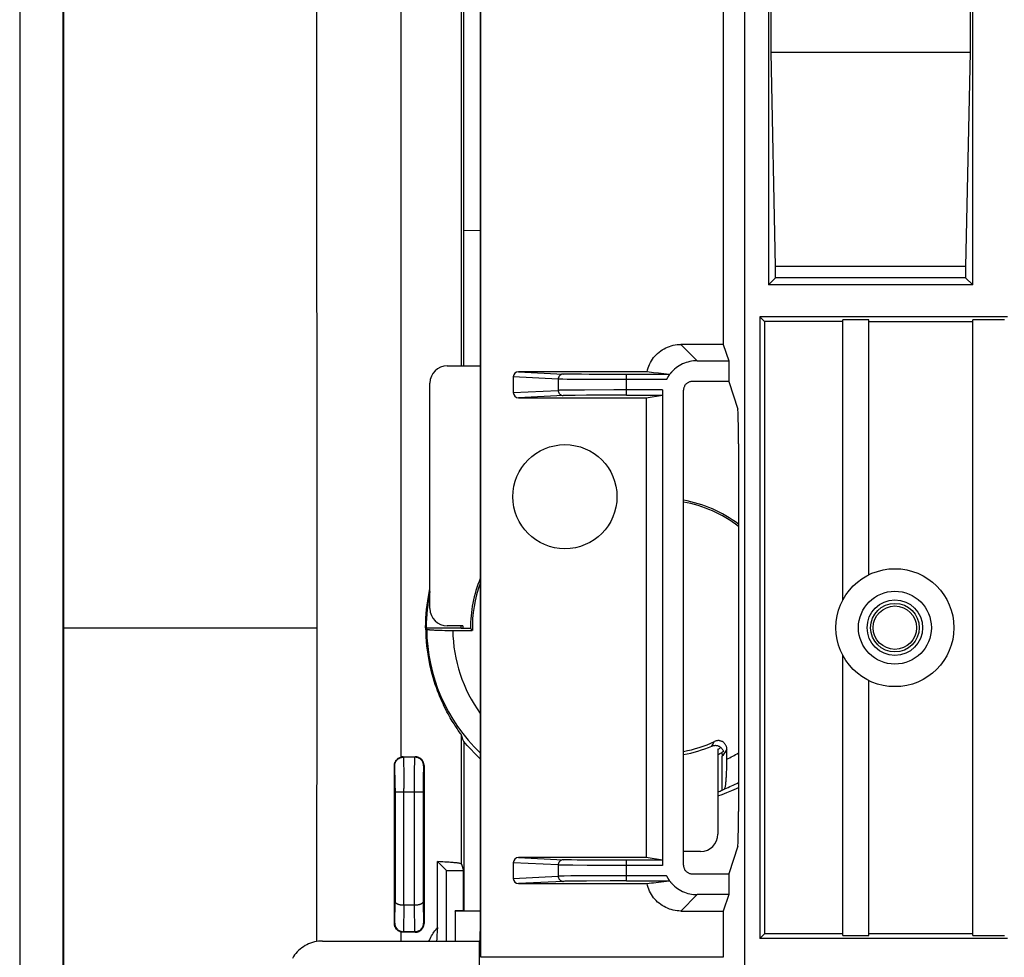
# Model space of a CAD drawing. Units: millimetres. Extents: x -128 to 128, y -130 to 130.
# Drawn here: x -128 to -72, y -19 to 35 of the extents above; entities that cross this region are included whole.
import ezdxf

# ---------------------------------------------------------------- set-up
doc = ezdxf.new("R2010")
doc.units = ezdxf.units.MM
doc.header["$LTSCALE"] = 16.335
doc.layers.add('IMPORT_IGES', color=7, linetype='CONTINUOUS')

msp = doc.modelspace()

# ---------------------------------------------------------------- linework, layer by layer
at = {"layer": 'IMPORT_IGES', "color": 7, "linetype": 'CONTINUOUS'}
for p, q in [((-128.45, 100.005), (-128.45, -100.005)), ((-125.95, -100.004), (-125.95, 100.004)), ((-125.91, -99.965), (-125.91, 99.965)), ((-102.856, 15.1), (-102.856, 67.848)), ((-85.132, 33.152), (-85.132, 46.971)), ((-86.661, 46.51), (-86.661, -46.51)), ((-85.286, 46.51), (-85.286, 19.764)), ((-101.904, 41.893), (-101.904, -17.509)), ((-101.86, -19), (-101.86, 40.5)), ((-87.895, 40.5), (-87.895, 16.331)), ((-73.668, 37.738), (-73.668, 33.152)), ((-73.514, 19.764), (-73.514, 37.277)), ((-84.876, 20.817), (-85.132, 33.152)), ((-73.668, 33.152), (-85.132, 33.152)), ((-73.668, 33.152), (-73.924, 20.817)), ((-84.876, 20.174), (-84.876, 20.817)), ((-73.924, 20.817), (-84.876, 20.817)), ((-73.924, 20.817), (-73.924, 20.174)), ((-85.286, 19.764), (-84.876, 20.174)), ((-73.924, 20.174), (-84.876, 20.174)), ((-73.514, 19.764), (-73.924, 20.174)), ((-73.514, 19.764), (-85.286, 19.764)), ((-85.786, 17.923), (-85.786, -17.923)), ((-85.786, 17.923), (-85.515, 17.652)), ((-71.514, 17.923), (-85.786, 17.923)), ((-85.515, 17.652), (-85.515, -17.652)), ((-81, 17.652), (-85.515, 17.652)), ((-81, 1.6), (-81, 17.75)), ((-79.5, 17.75), (-81, 17.75)), ((-79.5, 3.051), (-79.5, 17.75)), ((-79.5, 17.652), (-73.5, 17.652)), ((-73.5, -17.75), (-73.5, 17.75)), ((-71.687, 17.75), (-73.5, 17.75)), ((-87.895, 16.331), (-90.334, 16.331)), ((-87.895, 16.331), (-87.581, 15.388)), ((-89.39, 15.388), (-87.581, 15.388)), ((-87.581, 15.388), (-87.581, 14.188)), ((-103.8, 15.1), (-101.904, 15.1)), ((-100, 14.45), (-100, 13.55)), ((-92.287, 14.75), (-99.696, 14.75)), ((-91.011, 14.596), (-93.47, 14.596)), ((-91.329, 14.63), (-91.627, 14.664)), ((-91.011, 14.596), (-91.329, 14.63)), ((-91.04, 14.532), (-91.084, 14.455)), ((-104.8, 1.1), (-104.8, 14.1)), ((-91.388, 13.704), (-91.388, -13.704)), ((-90.188, -13.688), (-90.188, 13.688)), ((-87.581, 14.188), (-89.688, 14.188)), ((-87.581, 14.188), (-87.052, 12.599)), ((-99.696, 13.25), (-92.331, 13.25)), ((-93.47, 13.404), (-91.403, 13.404)), ((-92.331, 13.25), (-91.403, 13.404)), ((-92.331, 13.25), (-92.331, -13.25)), ((-87.019, 10.602), (-87.019, -10.602)), ((-105.018, 0), (-103.017, 0)), ((-102.9, 0.1), (-103.8, 0.1)), ((-104.233, -0.147), (-104.095, -0.151)), ((-104.095, -0.151), (-103.95, -0.153)), ((-103.95, -0.153), (-103.799, -0.156)), ((-103.799, -0.156), (-103.646, -0.157)), ((-103.646, -0.157), (-102.359, -0.157)), ((-102.465, -0.052), (-103, -0.052)), ((-102.465, -0.052), (-102.43, -0.087)), ((-102.43, -0.087), (-102.359, -0.157)), ((-81, -17.75), (-81, -1.6)), ((-79.5, -17.75), (-79.5, -3.051)), ((-102.941, -6.316), (-102.983, -6.193)), ((-102.899, -6.436), (-102.941, -6.316)), ((-102.856, -6.553), (-102.899, -6.436)), ((-102.856, -6.553), (-102.856, -16.327)), ((-88.2, -6.999), (-88.2, -11.9)), ((-87.931, -7.168), (-87.955, -7.185)), ((-87.907, -7.152), (-87.931, -7.168)), ((-87.883, -7.136), (-87.907, -7.152)), ((-87.688, -7.68), (-87.688, -7.009)), ((-105.143, -7.943), (-105.143, -17.057)), ((-87.95, -9.368), (-87.95, -7.412)), ((-106.852, -17.052), (-106.852, -7.948)), ((-89.2, -12.9), (-90.188, -12.9)), ((-87.052, -12.599), (-87.581, -14.188)), ((-104.363, -17.276), (-104.363, -13.487)), ((-104.363, -13.487), (-103.85, -14)), ((-104.21, -13.494), (-104.363, -13.487)), ((-104.065, -13.501), (-104.21, -13.494)), ((-100, -13.55), (-100, -14.45)), ((-92.331, -13.25), (-99.696, -13.25)), ((-91.403, -13.404), (-93.47, -13.404)), ((-91.403, -13.404), (-92.331, -13.25)), ((-103.85, -18.061), (-103.85, -14)), ((-103.85, -14), (-102.86, -14)), ((-102.983, -13.63), (-102.86, -14)), ((-102.86, -16.33), (-102.86, -14)), ((-89.688, -14.188), (-87.581, -14.188)), ((-87.581, -14.188), (-87.581, -15.388)), ((-99.696, -14.75), (-92.287, -14.75)), ((-93.47, -14.596), (-91.011, -14.596)), ((-91.906, -14.698), (-91.627, -14.664)), ((-91.627, -14.664), (-91.329, -14.63)), ((-91.329, -14.63), (-91.011, -14.596)), ((-91.171, -14.296), (-91.153, -14.33)), ((-87.581, -15.388), (-89.39, -15.388)), ((-87.581, -15.388), (-87.895, -16.331)), ((-105.694, -16), (-106.306, -16)), ((-103.35, -16.33), (-103.35, -18.061)), ((-102.86, -16.33), (-103.35, -16.33)), ((-103.094, -16.343), (-103.165, -16.341)), ((-102.97, -16.345), (-103.094, -16.343)), ((-102.775, -16.348), (-102.97, -16.345)), ((-102.856, -16.327), (-102.86, -16.33)), ((-102.856, -16.327), (-101.904, -16.322)), ((-102.498, -16.35), (-102.775, -16.348)), ((-102.2, -16.35), (-102.498, -16.35)), ((-101.904, -16.35), (-102.2, -16.35)), ((-90.334, -16.331), (-87.895, -16.331)), ((-87.895, -16.331), (-87.895, -19)), ((-105.673, -17.527), (-106.327, -17.527)), ((-111, -18.061), (-101.965, -18.061)), ((-101.965, -18.061), (-101.913, -18.009)), ((-101.965, -18.061), (-101.965, -20)), ((-85.786, -17.923), (-85.515, -17.652)), ((-71.514, -17.923), (-85.786, -17.923)), ((-81, -17.652), (-85.515, -17.652)), ((-81, -17.75), (-79.5, -17.75)), ((-73.5, -17.652), (-79.5, -17.652)), ((-73.5, -17.75), (-71.687, -17.75))]:
    msp.add_line(p, q, dxfattribs=at)
at = {"layer": 'IMPORT_IGES', "color": 253, "linetype": 'CONTINUOUS'}
for p, q in [((-111.339, 76.876), (-111.331, 0)), ((-106.483, 67.848), (-106.483, -7.465)), ((-102.983, 15.1), (-102.983, 67.848)), ((-102.857, 22.899), (-101.904, 22.904)), ((-90.334, 16.331), (-89.39, 15.388)), ((-97.409, 14.322), (-100, 14.45)), ((-99.696, 14.75), (-97.114, 14.622)), ((-97.409, 14.322), (-97.409, 13.678)), ((-96.886, 14.311), (-97.143, 14.315)), ((-96.442, 14.306), (-96.886, 14.311)), ((-96.548, 14.61), (-96.828, 14.614)), ((-96.061, 14.605), (-96.548, 14.61)), ((-95.589, 14.3), (-96.442, 14.306)), ((-95.621, 14.602), (-96.061, 14.605)), ((-94.599, 14.597), (-95.621, 14.602)), ((-94.572, 14.297), (-95.589, 14.3)), ((-93.47, 14.596), (-94.599, 14.597)), ((-91.171, 14.296), (-94.572, 14.297)), ((-93.47, 13.404), (-93.47, 14.596)), ((-100, 13.55), (-97.409, 13.678)), ((-97.212, 13.684), (-97.327, 13.681)), ((-97.065, 13.686), (-97.212, 13.684)), ((-96.679, 13.691), (-97.065, 13.686)), ((-95.895, 13.698), (-96.679, 13.691)), ((-91.388, 13.704), (-94.026, 13.704)), ((-97.114, 13.378), (-99.696, 13.25)), ((-96.904, 13.384), (-97.027, 13.381)), ((-96.743, 13.387), (-96.904, 13.384)), ((-96.437, 13.391), (-96.743, 13.387)), ((-95.774, 13.397), (-96.437, 13.391)), ((-95.131, 13.401), (-95.774, 13.397)), ((-93.47, 13.404), (-95.131, 13.401)), ((-125.91, 0), (-111.331, 0)), ((-111.331, 0), (-111.332, -18.089)), ((-102.983, -13.63), (-102.983, -6.193)), ((-88.558, -6.822), (-88.504, -6.735)), ((-88.504, -6.735), (-88.451, -6.647)), ((-88.451, -6.647), (-88.398, -6.559)), ((-87.804, -7.191), (-87.862, -7.28)), ((-87.746, -7.1), (-87.804, -7.191)), ((-87.688, -7.009), (-87.746, -7.1)), ((-106.352, -7.448), (-106.334, -7.466)), ((-105.666, -7.466), (-106.334, -7.466)), ((-106.326, -7.585), (-106.324, -7.657)), ((-106.324, -7.657), (-106.321, -7.745)), ((-106.321, -7.745), (-106.318, -7.906)), ((-106.318, -7.906), (-106.315, -8.168)), ((-105.683, -8.03), (-105.681, -7.849)), ((-105.681, -7.849), (-105.679, -7.745)), ((-105.679, -7.745), (-105.676, -7.657)), ((-105.666, -7.466), (-105.646, -7.446)), ((-105.143, -7.943), (-105.166, -7.966)), ((-106.834, -7.966), (-106.852, -7.948)), ((-106.821, -8.176), (-106.824, -8.109)), ((-106.819, -8.253), (-106.821, -8.176)), ((-106.817, -8.389), (-106.819, -8.253)), ((-106.813, -8.603), (-106.817, -8.389)), ((-106.315, -8.168), (-106.311, -8.643)), ((-105.69, -8.818), (-105.687, -8.317)), ((-105.687, -8.317), (-105.683, -8.03)), ((-105.183, -8.389), (-105.186, -8.547)), ((-105.181, -8.253), (-105.183, -8.389)), ((-105.179, -8.176), (-105.181, -8.253)), ((-106.81, -8.913), (-106.813, -8.603)), ((-106.809, -9.254), (-106.81, -8.913)), ((-106.311, -8.643), (-106.309, -9.277)), ((-105.691, -16), (-105.69, -8.818)), ((-105.189, -8.784), (-105.191, -9.115)), ((-105.186, -8.547), (-105.189, -8.784)), ((-106.809, -9.254), (-106.809, -15.793)), ((-106.809, -9.465), (-105.191, -9.465)), ((-106.309, -16), (-106.309, -9.277)), ((-105.191, -9.115), (-105.191, -15.793)), ((-97.409, -13.678), (-100, -13.55)), ((-99.696, -13.25), (-97.114, -13.378)), ((-96.65, -13.389), (-96.828, -13.386)), ((-96.32, -13.393), (-96.65, -13.389)), ((-95.621, -13.398), (-96.32, -13.393)), ((-94.599, -13.403), (-95.621, -13.398)), ((-93.47, -13.404), (-94.599, -13.403)), ((-93.47, -14.596), (-93.47, -13.404)), ((-97.409, -13.678), (-97.409, -14.322)), ((-96.979, -13.688), (-97.143, -13.685)), ((-96.564, -13.693), (-96.979, -13.688)), ((-95.745, -13.699), (-96.564, -13.693)), ((-94.572, -13.703), (-95.745, -13.699)), ((-91.388, -13.704), (-94.572, -13.703)), ((-100, -14.45), (-97.409, -14.322)), ((-97.114, -14.622), (-99.696, -14.75)), ((-97.212, -14.316), (-97.327, -14.319)), ((-97.065, -14.314), (-97.212, -14.316)), ((-96.679, -14.309), (-97.065, -14.314)), ((-96.904, -14.616), (-97.027, -14.619)), ((-96.743, -14.613), (-96.904, -14.616)), ((-96.437, -14.609), (-96.743, -14.613)), ((-95.895, -14.302), (-96.679, -14.309)), ((-95.774, -14.603), (-96.437, -14.609)), ((-94.21, -14.296), (-95.895, -14.302)), ((-94.417, -14.597), (-95.774, -14.603)), ((-93.47, -14.596), (-94.417, -14.597)), ((-91.171, -14.296), (-94.21, -14.296)), ((-106.83, -17.03), (-106.809, -15.793)), ((-105.191, -15.793), (-105.17, -17.03)), ((-89.39, -15.388), (-90.334, -16.331)), ((-106.306, -16), (-106.333, -17.527)), ((-105.667, -17.527), (-105.694, -16)), ((-106.852, -17.052), (-106.83, -17.03)), ((-106.483, -17.535), (-106.483, -18.061)), ((-106.327, -17.527), (-106.352, -17.552)), ((-105.646, -17.554), (-105.673, -17.527)), ((-105.17, -17.03), (-105.143, -17.057)), ((-87.895, -19), (-101.86, -19))]:
    msp.add_line(p, q, dxfattribs=at)
at = {"layer": 'IMPORT_IGES', "color": 7, "linetype": 'CONTINUOUS'}
for points in [[(-92.287, 14.75), (-92.26, 14.861), (-92.227, 14.969), (-92.188, 15.075), (-92.143, 15.179), (-92.092, 15.281), (-92.036, 15.379), (-91.974, 15.473), (-91.907, 15.565), (-91.835, 15.652), (-91.758, 15.734), (-91.676, 15.813), (-91.59, 15.886), (-91.501, 15.955), (-91.407, 16.019), (-91.31, 16.077), (-91.209, 16.129), (-91.106, 16.176), (-91.001, 16.216), (-90.893, 16.251), (-90.783, 16.28), (-90.672, 16.302), (-90.56, 16.318), (-90.447, 16.328), (-90.333, 16.331)], [(-89.39, 15.388), (-89.5, 15.384), (-89.609, 15.376), (-89.717, 15.361), (-89.825, 15.34), (-89.931, 15.313), (-90.035, 15.281), (-90.138, 15.243), (-90.239, 15.199), (-90.336, 15.15), (-90.431, 15.095), (-90.523, 15.036), (-90.612, 14.971), (-90.696, 14.902), (-90.777, 14.828), (-90.854, 14.75)], [(-91.627, 14.664), (-91.906, 14.698), (-92.038, 14.716), (-92.165, 14.733), (-92.287, 14.75)], [(-91.126, 14.38), (-91.153, 14.33), (-91.171, 14.296)], [(-91.141, 14.353), (-91.156, 14.325), (-91.171, 14.296)], [(-90.985, 14.593), (-91.009, 14.562), (-91.031, 14.53), (-91.053, 14.497), (-91.074, 14.465), (-91.095, 14.432), (-91.115, 14.398), (-91.134, 14.364)], [(-91.084, 14.455), (-91.098, 14.432), (-91.112, 14.407), (-91.126, 14.38)], [(-91.011, 14.596), (-91.009, 14.595), (-91.009, 14.592), (-91.011, 14.587), (-91.014, 14.58), (-91.018, 14.571), (-91.024, 14.56), (-91.031, 14.547), (-91.04, 14.532)], [(-90.854, 14.75), (-90.869, 14.733), (-90.884, 14.716), (-90.899, 14.699), (-90.914, 14.682), (-90.929, 14.664), (-90.943, 14.647), (-90.958, 14.629), (-90.972, 14.611), (-90.985, 14.593)], [(-91.388, 13.678), (-91.388, 13.652), (-91.388, 13.627), (-91.388, 13.602), (-91.389, 13.578), (-91.39, 13.555), (-91.39, 13.533), (-91.391, 13.512), (-91.392, 13.493), (-91.393, 13.476), (-91.394, 13.46), (-91.395, 13.446), (-91.397, 13.433), (-91.398, 13.423), (-91.399, 13.415), (-91.4, 13.41), (-91.402, 13.406), (-91.403, 13.404)], [(-89.688, 14.188), (-89.726, 14.186), (-89.763, 14.182), (-89.799, 14.175), (-89.835, 14.165), (-89.871, 14.153), (-89.905, 14.138), (-89.938, 14.121), (-89.97, 14.101), (-90, 14.079), (-90.028, 14.054), (-90.054, 14.028), (-90.079, 14), (-90.101, 13.97), (-90.121, 13.938), (-90.138, 13.905), (-90.153, 13.871), (-90.165, 13.835), (-90.175, 13.799), (-90.182, 13.763), (-90.186, 13.726), (-90.188, 13.688)], [(-105.049, 0), (-105.045, 0.272), (-105.035, 0.539), (-105.018, 0.8), (-104.995, 1.056), (-104.965, 1.307), (-104.93, 1.552), (-104.89, 1.792), (-104.845, 2.027), (-104.8, 2.234)], [(-105.049, 0), (-105.045, -0.267), (-105.035, -0.53), (-105.019, -0.788), (-104.996, -1.04), (-104.967, -1.288), (-104.933, -1.531), (-104.894, -1.769), (-104.849, -2.003), (-104.801, -2.228), (-104.75, -2.445), (-104.696, -2.653), (-104.639, -2.857), (-104.578, -3.055), (-104.515, -3.248), (-104.45, -3.436), (-104.383, -3.617), (-104.314, -3.794), (-104.244, -3.964), (-104.173, -4.128), (-104.102, -4.286), (-104.03, -4.439)], [(-104.991, -0.08), (-104.987, -0.084), (-104.98, -0.088), (-104.969, -0.092), (-104.953, -0.096), (-104.934, -0.1), (-104.911, -0.104), (-104.884, -0.108), (-104.853, -0.112), (-104.819, -0.115), (-104.781, -0.119), (-104.739, -0.122), (-104.695, -0.125), (-104.647, -0.129), (-104.596, -0.132), (-104.542, -0.135), (-104.485, -0.137), (-104.426, -0.14), (-104.364, -0.142), (-104.233, -0.147)], [(-103.167, -5.918), (-103.237, -5.814), (-103.276, -5.755), (-103.319, -5.69), (-103.364, -5.621), (-103.412, -5.546), (-103.462, -5.466), (-103.515, -5.38), (-103.571, -5.289), (-103.629, -5.189), (-103.691, -5.082), (-103.756, -4.967), (-103.823, -4.845), (-103.89, -4.716), (-103.959, -4.581), (-104.03, -4.439)], [(-102.983, -6.193), (-102.986, -6.186), (-102.992, -6.176), (-103.001, -6.162), (-103.012, -6.144), (-103.026, -6.123), (-103.043, -6.098), (-103.167, -5.918)], [(-101.904, -7.555), (-102.024, -7.444), (-102.241, -7.231), (-102.452, -7.012), (-102.657, -6.786), (-102.857, -6.553)], [(-88.558, -6.822), (-88.528, -6.811), (-88.499, -6.801), (-88.469, -6.794), (-88.438, -6.788), (-88.407, -6.784), (-88.376, -6.782), (-88.345, -6.781), (-88.314, -6.783), (-88.283, -6.787), (-88.253, -6.793), (-88.223, -6.8), (-88.194, -6.809), (-88.165, -6.821), (-88.137, -6.834), (-88.11, -6.848), (-88.083, -6.865), (-88.058, -6.883), (-88.034, -6.902)], [(-87.688, -7.009), (-87.689, -6.975), (-87.692, -6.942), (-87.697, -6.91), (-87.705, -6.877), (-87.715, -6.845), (-87.727, -6.814), (-87.741, -6.783), (-87.757, -6.754), (-87.775, -6.726), (-87.795, -6.699), (-87.816, -6.673), (-87.839, -6.649), (-87.864, -6.627), (-87.89, -6.606), (-87.918, -6.587), (-87.947, -6.57), (-87.977, -6.555), (-88.008, -6.542), (-88.039, -6.532), (-88.072, -6.523), (-88.104, -6.517), (-88.138, -6.512), (-88.171, -6.51), (-88.205, -6.511), (-88.238, -6.513), (-88.271, -6.518), (-88.304, -6.525), (-88.336, -6.534), (-88.368, -6.545), (-88.398, -6.559)], [(-88.034, -6.902), (-88.011, -6.923), (-87.99, -6.946), (-87.97, -6.97), (-87.951, -6.995), (-87.934, -7.021), (-87.919, -7.049), (-87.905, -7.077), (-87.893, -7.106), (-87.883, -7.136)], [(-87.955, -7.185), (-87.98, -7.201), (-87.992, -7.209)], [(-87.992, -7.209), (-87.984, -7.231), (-87.976, -7.253), (-87.969, -7.275), (-87.963, -7.297), (-87.958, -7.32), (-87.955, -7.342), (-87.952, -7.365), (-87.951, -7.388), (-87.95, -7.412)], [(-106.852, -7.948), (-106.851, -7.916), (-106.848, -7.885), (-106.844, -7.854), (-106.837, -7.824), (-106.828, -7.794), (-106.818, -7.765), (-106.806, -7.736), (-106.792, -7.709), (-106.776, -7.682), (-106.759, -7.656), (-106.74, -7.631), (-106.719, -7.608), (-106.698, -7.586), (-106.674, -7.565), (-106.65, -7.546), (-106.625, -7.528), (-106.598, -7.512), (-106.57, -7.498), (-106.542, -7.485), (-106.513, -7.474), (-106.483, -7.465)], [(-106.352, -7.448), (-106.367, -7.448), (-106.382, -7.448), (-106.396, -7.45), (-106.411, -7.451), (-106.425, -7.453), (-106.44, -7.455), (-106.454, -7.458), (-106.469, -7.461), (-106.483, -7.465)], [(-105.143, -7.943), (-105.144, -7.914), (-105.146, -7.886), (-105.15, -7.857), (-105.156, -7.829), (-105.164, -7.801), (-105.173, -7.773), (-105.184, -7.746), (-105.196, -7.72), (-105.21, -7.695), (-105.224, -7.671), (-105.24, -7.649), (-105.257, -7.627), (-105.276, -7.605), (-105.296, -7.585), (-105.318, -7.565), (-105.341, -7.547), (-105.365, -7.53), (-105.39, -7.514), (-105.415, -7.501), (-105.44, -7.489), (-105.467, -7.478), (-105.495, -7.468), (-105.523, -7.46), (-105.553, -7.454), (-105.583, -7.449), (-105.614, -7.447), (-105.646, -7.446)], [(-87.816, -9.287), (-87.81, -9.281), (-87.804, -9.272), (-87.797, -9.258), (-87.791, -9.24), (-87.785, -9.219), (-87.778, -9.193), (-87.772, -9.163), (-87.766, -9.13), (-87.76, -9.092), (-87.754, -9.051), (-87.748, -9.006), (-87.743, -8.957), (-87.737, -8.905), (-87.732, -8.849), (-87.727, -8.79), (-87.722, -8.727), (-87.718, -8.661), (-87.714, -8.593), (-87.71, -8.521), (-87.706, -8.446), (-87.703, -8.369), (-87.7, -8.289), (-87.697, -8.207), (-87.694, -8.124), (-87.692, -8.038), (-87.691, -7.95), (-87.689, -7.861), (-87.688, -7.68)], [(-88.2, -9.699), (-87.966, -9.617), (-87.683, -9.507), (-87.402, -9.388), (-87.125, -9.261), (-87.019, -9.209)], [(-102.983, -13.63), (-102.988, -13.623), (-102.997, -13.616), (-103.011, -13.61), (-103.03, -13.603), (-103.054, -13.596), (-103.082, -13.59), (-103.115, -13.583), (-103.153, -13.577), (-103.195, -13.57), (-103.242, -13.564), (-103.293, -13.558), (-103.348, -13.552), (-103.408, -13.546), (-103.472, -13.54), (-103.54, -13.534), (-103.612, -13.528), (-103.688, -13.523), (-103.768, -13.517), (-103.852, -13.512), (-103.939, -13.507), (-104.065, -13.501)], [(-91.403, -13.404), (-91.402, -13.406), (-91.4, -13.41), (-91.399, -13.415), (-91.398, -13.423), (-91.397, -13.433), (-91.395, -13.446), (-91.394, -13.46), (-91.393, -13.476), (-91.392, -13.493), (-91.391, -13.512), (-91.39, -13.533), (-91.39, -13.555), (-91.389, -13.578), (-91.388, -13.602), (-91.388, -13.627), (-91.388, -13.652), (-91.388, -13.678)], [(-90.188, -13.688), (-90.186, -13.726), (-90.182, -13.763), (-90.175, -13.799), (-90.165, -13.835), (-90.153, -13.871), (-90.138, -13.905), (-90.121, -13.938), (-90.101, -13.97), (-90.079, -14), (-90.054, -14.028), (-90.028, -14.054), (-90, -14.079), (-89.97, -14.101), (-89.938, -14.121), (-89.905, -14.138), (-89.871, -14.153), (-89.835, -14.165), (-89.799, -14.175), (-89.763, -14.182), (-89.726, -14.186), (-89.688, -14.188)], [(-92.287, -14.75), (-92.165, -14.733), (-92.038, -14.716), (-91.906, -14.698)], [(-90.333, -16.331), (-90.447, -16.328), (-90.56, -16.318), (-90.672, -16.302), (-90.783, -16.28), (-90.893, -16.251), (-91.001, -16.216), (-91.106, -16.176), (-91.209, -16.129), (-91.31, -16.077), (-91.407, -16.019), (-91.501, -15.955), (-91.59, -15.886), (-91.676, -15.813), (-91.758, -15.734), (-91.835, -15.652), (-91.907, -15.565), (-91.974, -15.473), (-92.036, -15.379), (-92.092, -15.281), (-92.143, -15.179), (-92.188, -15.075), (-92.227, -14.969), (-92.26, -14.861), (-92.287, -14.75)], [(-91.171, -14.296), (-91.156, -14.325), (-91.141, -14.353)], [(-91.153, -14.33), (-91.126, -14.38), (-91.112, -14.406), (-91.098, -14.431), (-91.085, -14.455), (-91.04, -14.532)], [(-91.134, -14.364), (-91.115, -14.398), (-91.095, -14.432), (-91.074, -14.465), (-91.053, -14.497), (-91.031, -14.53), (-91.009, -14.562), (-90.985, -14.593)], [(-91.04, -14.532), (-91.031, -14.547), (-91.024, -14.56), (-91.018, -14.571), (-91.014, -14.58), (-91.011, -14.587), (-91.009, -14.592), (-91.009, -14.595), (-91.011, -14.596)], [(-90.985, -14.593), (-90.972, -14.611), (-90.958, -14.629), (-90.943, -14.647), (-90.929, -14.664), (-90.914, -14.682), (-90.899, -14.699), (-90.884, -14.716), (-90.869, -14.733), (-90.854, -14.75)], [(-90.854, -14.75), (-90.777, -14.828), (-90.696, -14.902), (-90.612, -14.971), (-90.523, -15.036), (-90.431, -15.095), (-90.336, -15.15), (-90.239, -15.199), (-90.138, -15.243), (-90.035, -15.281), (-89.931, -15.313), (-89.825, -15.34), (-89.717, -15.361), (-89.609, -15.376), (-89.5, -15.384), (-89.39, -15.388)], [(-106.306, -16), (-106.338, -15.999), (-106.369, -15.998), (-106.4, -15.996), (-106.431, -15.993), (-106.461, -15.989), (-106.49, -15.985), (-106.52, -15.979), (-106.548, -15.973), (-106.576, -15.966), (-106.602, -15.959), (-106.628, -15.95), (-106.652, -15.941), (-106.675, -15.931), (-106.696, -15.921), (-106.716, -15.91), (-106.734, -15.899), (-106.75, -15.887), (-106.765, -15.875), (-106.777, -15.862), (-106.788, -15.849), (-106.796, -15.835), (-106.803, -15.821), (-106.807, -15.807), (-106.809, -15.793)], [(-105.191, -15.793), (-105.193, -15.807), (-105.197, -15.821), (-105.204, -15.835), (-105.212, -15.849), (-105.223, -15.862), (-105.236, -15.875), (-105.25, -15.887), (-105.267, -15.899), (-105.285, -15.911), (-105.305, -15.921), (-105.326, -15.932), (-105.349, -15.941), (-105.374, -15.951), (-105.399, -15.959), (-105.426, -15.967), (-105.454, -15.974), (-105.482, -15.98), (-105.512, -15.985), (-105.542, -15.99), (-105.572, -15.993), (-105.602, -15.996), (-105.633, -15.998), (-105.663, -15.999), (-105.694, -16)], [(-103.165, -16.341), (-103.225, -16.339), (-103.251, -16.338), (-103.274, -16.338), (-103.294, -16.337), (-103.311, -16.336), (-103.325, -16.335), (-103.336, -16.333), (-103.344, -16.332), (-103.348, -16.331), (-103.35, -16.33)], [(-106.483, -17.535), (-106.513, -17.526), (-106.542, -17.515), (-106.57, -17.502), (-106.598, -17.488), (-106.625, -17.472), (-106.65, -17.454), (-106.674, -17.435), (-106.698, -17.414), (-106.719, -17.392), (-106.74, -17.369), (-106.759, -17.344), (-106.776, -17.318), (-106.792, -17.291), (-106.806, -17.264), (-106.818, -17.235), (-106.828, -17.206), (-106.837, -17.176), (-106.844, -17.146), (-106.848, -17.115), (-106.851, -17.084), (-106.852, -17.052)], [(-106.83, -17.03), (-106.829, -17.064), (-106.825, -17.098), (-106.819, -17.131), (-106.811, -17.164), (-106.801, -17.195), (-106.788, -17.226), (-106.774, -17.256), (-106.758, -17.284), (-106.74, -17.312), (-106.72, -17.338), (-106.699, -17.363), (-106.676, -17.386), (-106.652, -17.407), (-106.627, -17.428), (-106.6, -17.446), (-106.573, -17.462), (-106.544, -17.477), (-106.515, -17.49), (-106.485, -17.501), (-106.455, -17.51), (-106.424, -17.517), (-106.394, -17.522), (-106.363, -17.525), (-106.333, -17.527)], [(-106.352, -17.552), (-106.367, -17.552), (-106.382, -17.552), (-106.396, -17.55), (-106.411, -17.549), (-106.425, -17.547), (-106.44, -17.545), (-106.454, -17.542), (-106.468, -17.539), (-106.483, -17.535)], [(-105.667, -17.527), (-105.637, -17.525), (-105.606, -17.522), (-105.575, -17.517), (-105.545, -17.51), (-105.515, -17.501), (-105.485, -17.49), (-105.456, -17.477), (-105.427, -17.462), (-105.4, -17.446), (-105.373, -17.427), (-105.348, -17.407), (-105.324, -17.386), (-105.301, -17.363), (-105.28, -17.338), (-105.26, -17.312), (-105.242, -17.285), (-105.226, -17.256), (-105.212, -17.226), (-105.2, -17.195), (-105.189, -17.164), (-105.181, -17.131), (-105.175, -17.098), (-105.171, -17.064), (-105.17, -17.03)], [(-105.646, -17.554), (-105.613, -17.553), (-105.58, -17.55), (-105.548, -17.545), (-105.516, -17.538), (-105.484, -17.528), (-105.453, -17.517), (-105.423, -17.504), (-105.395, -17.489), (-105.367, -17.472), (-105.339, -17.451), (-105.311, -17.429), (-105.285, -17.405), (-105.262, -17.38), (-105.242, -17.354), (-105.223, -17.327), (-105.206, -17.299), (-105.191, -17.27), (-105.178, -17.24), (-105.167, -17.209), (-105.158, -17.178), (-105.151, -17.147), (-105.147, -17.116), (-105.144, -17.086), (-105.143, -17.057)], [(-104.857, -18.061), (-104.837, -18.016), (-104.797, -17.931), (-104.754, -17.847), (-104.709, -17.765), (-104.664, -17.687), (-104.618, -17.614), (-104.572, -17.545), (-104.523, -17.477), (-104.472, -17.409), (-104.418, -17.342), (-104.363, -17.276)], [(-104.363, -17.276), (-104.368, -17.31), (-104.372, -17.348), (-104.377, -17.39), (-104.382, -17.436), (-104.386, -17.486), (-104.39, -17.539), (-104.394, -17.597), (-104.398, -17.658), (-104.402, -17.722), (-104.406, -17.79), (-104.41, -17.861), (-104.413, -17.935), (-104.418, -18.061)], [(-111, -18.061), (-111.117, -18.065), (-111.233, -18.075), (-111.348, -18.092), (-111.462, -18.115), (-111.574, -18.145), (-111.685, -18.182), (-111.793, -18.225), (-111.898, -18.274), (-112.001, -18.329), (-112.099, -18.39), (-112.195, -18.457), (-112.286, -18.529), (-112.372, -18.606), (-112.455, -18.689), (-112.532, -18.776), (-112.604, -18.867), (-112.671, -18.962), (-112.732, -19.061)]]:
    msp.add_lwpolyline(points, dxfattribs=at)
at = {"layer": 'IMPORT_IGES', "color": 253, "linetype": 'CONTINUOUS'}
for points in [[(-97.114, 14.622), (-97.139, 14.621), (-97.164, 14.618), (-97.189, 14.612), (-97.214, 14.604), (-97.238, 14.594), (-97.261, 14.582), (-97.283, 14.568), (-97.303, 14.552), (-97.322, 14.534), (-97.34, 14.515), (-97.355, 14.494), (-97.369, 14.472), (-97.381, 14.449), (-97.391, 14.425), (-97.399, 14.4), (-97.404, 14.374), (-97.408, 14.348), (-97.409, 14.322)], [(-97.143, 14.315), (-97.274, 14.318), (-97.327, 14.319), (-97.372, 14.321), (-97.409, 14.322)], [(-96.828, 14.614), (-96.971, 14.617), (-97.028, 14.619), (-97.075, 14.621), (-97.114, 14.622)], [(-97.327, 13.681), (-97.372, 13.679), (-97.409, 13.678)], [(-97.409, 13.678), (-97.408, 13.652), (-97.404, 13.626), (-97.399, 13.6), (-97.391, 13.575), (-97.381, 13.551), (-97.369, 13.528), (-97.355, 13.506), (-97.34, 13.485), (-97.322, 13.466), (-97.303, 13.448), (-97.283, 13.432), (-97.261, 13.418), (-97.238, 13.406), (-97.214, 13.396), (-97.189, 13.388), (-97.164, 13.382), (-97.139, 13.379), (-97.114, 13.378)], [(-94.026, 13.704), (-94.21, 13.704), (-95.895, 13.698)], [(-97.027, 13.381), (-97.075, 13.379), (-97.114, 13.378)], [(-87.862, -7.28), (-87.921, -7.368), (-87.95, -7.412)], [(-106.834, -7.966), (-106.833, -7.933), (-106.83, -7.9), (-106.825, -7.868), (-106.817, -7.836), (-106.808, -7.805), (-106.796, -7.774), (-106.783, -7.745), (-106.767, -7.716), (-106.75, -7.688), (-106.731, -7.661), (-106.71, -7.636), (-106.688, -7.612), (-106.664, -7.59), (-106.639, -7.569), (-106.612, -7.55), (-106.584, -7.533), (-106.555, -7.517), (-106.526, -7.504), (-106.495, -7.492), (-106.464, -7.483), (-106.432, -7.475), (-106.4, -7.47), (-106.367, -7.467), (-106.334, -7.466)], [(-106.334, -7.466), (-106.333, -7.47), (-106.332, -7.478), (-106.331, -7.491), (-106.329, -7.508), (-106.328, -7.529), (-106.327, -7.555), (-106.326, -7.585)], [(-105.676, -7.657), (-105.674, -7.585), (-105.673, -7.555), (-105.672, -7.529), (-105.671, -7.508), (-105.669, -7.491), (-105.668, -7.478), (-105.667, -7.47), (-105.666, -7.466)], [(-105.166, -7.966), (-105.167, -7.933), (-105.17, -7.901), (-105.175, -7.869), (-105.183, -7.837), (-105.192, -7.806), (-105.203, -7.775), (-105.217, -7.745), (-105.232, -7.716), (-105.25, -7.688), (-105.269, -7.662), (-105.29, -7.636), (-105.312, -7.612), (-105.336, -7.59), (-105.362, -7.569), (-105.388, -7.55), (-105.416, -7.532), (-105.445, -7.517), (-105.475, -7.503), (-105.506, -7.492), (-105.537, -7.483), (-105.569, -7.475), (-105.601, -7.47), (-105.633, -7.467), (-105.666, -7.466)], [(-106.824, -8.109), (-106.825, -8.081), (-106.826, -8.055), (-106.827, -8.033), (-106.828, -8.013), (-106.829, -7.997), (-106.831, -7.984), (-106.832, -7.975), (-106.833, -7.969), (-106.834, -7.966)], [(-105.166, -7.966), (-105.167, -7.969), (-105.168, -7.975), (-105.169, -7.984), (-105.171, -7.997), (-105.172, -8.013), (-105.173, -8.033), (-105.174, -8.055), (-105.175, -8.081), (-105.176, -8.109), (-105.179, -8.176)], [(-97.114, -13.378), (-97.139, -13.379), (-97.164, -13.382), (-97.189, -13.388), (-97.214, -13.396), (-97.238, -13.406), (-97.261, -13.418), (-97.283, -13.432), (-97.303, -13.448), (-97.322, -13.466), (-97.34, -13.485), (-97.355, -13.506), (-97.369, -13.528), (-97.381, -13.551), (-97.391, -13.575), (-97.399, -13.6), (-97.404, -13.626), (-97.408, -13.652), (-97.409, -13.678)], [(-96.828, -13.386), (-96.971, -13.383), (-97.028, -13.381), (-97.075, -13.379), (-97.114, -13.378)], [(-97.143, -13.685), (-97.274, -13.682), (-97.327, -13.681), (-97.372, -13.679), (-97.409, -13.678)], [(-97.327, -14.319), (-97.372, -14.321), (-97.409, -14.322)], [(-97.409, -14.322), (-97.408, -14.348), (-97.404, -14.374), (-97.399, -14.4), (-97.391, -14.425), (-97.381, -14.449), (-97.369, -14.472), (-97.355, -14.494), (-97.34, -14.515), (-97.322, -14.534), (-97.303, -14.552), (-97.283, -14.568), (-97.261, -14.582), (-97.238, -14.594), (-97.214, -14.604), (-97.189, -14.612), (-97.164, -14.618), (-97.139, -14.621), (-97.114, -14.622)], [(-97.027, -14.619), (-97.075, -14.621), (-97.114, -14.622)]]:
    msp.add_lwpolyline(points, dxfattribs=at)
at = {"layer": 'IMPORT_IGES', "color": 7, "linetype": 'CONTINUOUS'}
for centre, radius in [((-97.022, 7.551), 3), ((-78, 0), 3.4), ((-78, 0), 2.1), ((-78, 0), 1.4), ((-78, 0), 1.25)]:
    msp.add_circle(centre, radius, dxfattribs=at)
at = {"layer": 'IMPORT_IGES', "color": 253, "linetype": 'CONTINUOUS'}
msp.add_circle((-78, 0), 1.6, dxfattribs=at)
at = {"layer": 'IMPORT_IGES', "color": 7, "linetype": 'CONTINUOUS'}
for centre, radius, start, end in [((-103.8, 14.1), 1, 90, 180), ((-91.5, 0), 7.465, 53.1056, 79.8725), ((-91.5, 0), 7.36, 52.4903, 79.7265), ((-95, 0), 7.465, 157.6497, 180.4028), ((-95, 0), 7.36, 159.7355, 181.2246), ((-95, 0), 10.018, 168.0409, 180), ((-103.8, 1.1), 1, 180, 270), ((-95, 0), 8.017, 179.2848, 180), ((-95.05, 0.1), 7.85, 180, 181.1146), ((-91.508, 0.036), 7.291, 280.4354, 295.2464), ((-91.508, 0.036), 7.466, 280.1903, 293.2781), ((-91.55, 0.1), 7.85, 295.2616, 296.6979), ((-91.5, 0), 8.017, 294.3061, 295.9449), ((-91.5, 0), 10.018, 289.2341, 290.7549), ((-89.2, -11.9), 1, 270, 360)]:
    msp.add_arc(centre, radius, start, end, dxfattribs=at)
at = {"layer": 'IMPORT_IGES', "color": 253, "linetype": 'CONTINUOUS'}
for centre, radius, start, end in [((-95, 0), 9.991, 180.4587, 226.2842), ((-95, 0), 8.491, 181.0609, 215.5941), ((-91.5, 0), 8.491, 296.6784, 301.8524), ((-91.5, 0), 9.991, 291.6342, 296.6473)]:
    msp.add_arc(centre, radius, start, end, dxfattribs=at)
at = {"layer": 'IMPORT_IGES', "color": 7, "linetype": 'CONTINUOUS'}
for centre, major_axis, ratio, start_param, end_param in [((-99.695, 14.45), (0.304, -0.015), 0.984771, 1.621012, 3.190293), ((-99.695, 13.55), (0.304, 0.015), 0.984771, 3.092892, 4.662173), ((-87.054, 10.602), (0, 2), 0.017455, -1.570796, -0.05236), ((-95, 3.003), (0, 9.018), 0.942905, -4.372839, -4.366669), ((-95, 3.753), (0, 11.268), 0.942905, -4.372839, -4.365301), ((-106.483, -7.387), (3.5, 0), 0.017455, -1.533584, -1.32934), ((-93.729, 0), (11.171, 0), 0.979895, -1.027093, -1.013066), ((-87.054, -10.602), (0, 2), 0.017455, -3.089233, -1.570796), ((-99.695, -13.55), (0.304, -0.015), 0.984771, 1.621012, 3.190293), ((-99.695, -14.45), (0.304, 0.015), 0.984771, 3.092892, 4.662173), ((-106.483, -17.613), (3.5, 0), 0.017455, 1.32934, 1.533584), ((-101.913, -17.509), (0, 0.5), 0.017455, -3.124139, -1.570796)]:
    msp.add_ellipse(centre, major_axis=major_axis, ratio=ratio, start_param=start_param, end_param=end_param, dxfattribs=at)

doc.saveas('drawing.dxf')
